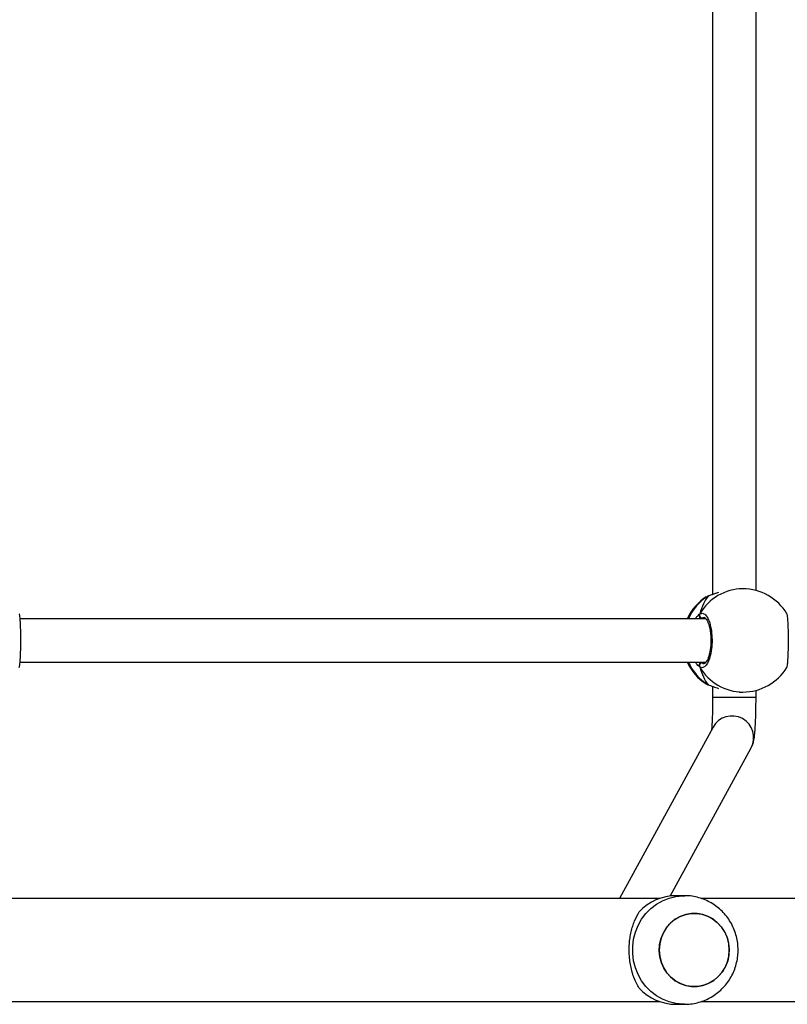
# Model space of a CAD drawing. Units: millimetres. Extents: x -4534 to 4839, y -3372 to 6142.
# Drawn here: x 1198 to 1481, y 1612 to 1975 of the extents above; entities that cross this region are included whole.
import ezdxf

# ---------------------------------------------------------------- set-up
doc = ezdxf.new("R2010")
doc.units = ezdxf.units.MM
doc.layers.add('Toestel 2D', color=7, linetype='Continuous', lineweight=20)

# ---------------------------------------------------------------- blocks, each defined once
blk = doc.blocks.new('wd1461')
at = {"color": 7, "linetype": 'Continuous', "lineweight": 25}
for p, q in [((-150.183, -16.17), (-150.184, -38.386)), ((-148.584, -38.24), (-148.583, -16.315)), ((-149.068, -38.178), (-149.207, -38.178)), ((-150.392, -38.469), (-150.412, -38.479)), ((-150.327, -38.437), (-150.329, -38.437)), ((-150.431, -39.278), (-175.706, -39.276)), ((-175.708, -40.877), (-150.431, -40.878)), ((-150.35, -41.708), (-150.327, -41.718)), ((-150.328, -41.718), (-150.327, -41.719)), ((-150.184, -41.77), (-150.184, -42.161)), ((-149.207, -41.978), (-149.068, -41.978)), ((-148.584, -42.162), (-148.584, -41.915)), ((-150.167, -43.269), (-153.616, -49.578)), ((-151.745, -49.49), (-148.763, -44.036)), ((-152.126, -49.578), (-177.198, -49.578)), ((-151.222, -49.478), (-151.529, -49.478)), ((-144.31, -49.578), (-150.609, -49.578)), ((-177.195, -53.378), (-152.126, -53.378)), ((-151.529, -53.478), (-151.222, -53.478)), ((-150.611, -53.378), (-144.31, -53.378))]:
    blk.add_line(p, q, dxfattribs=at)
at = {"color": 8, "linetype": 'Continuous', "lineweight": 25}
for p, q in [((-150.349, -38.447), (-150.392, -38.469)), ((-150.329, -38.437), (-150.349, -38.447)), ((-150.491, -39.238), (-150.57, -39.251)), ((-150.604, -40.878), (-150.57, -40.905)), ((-150.425, -41.676), (-150.35, -41.708))]:
    blk.add_line(p, q, dxfattribs=at)
at = {"color": 7, "linetype": 'Continuous', "lineweight": 25, "flags": 128}
for points in [[(-150.327, -38.437), (-150.328, -38.437), (-150.329, -38.437)], [(-152.152, -51.478), (-152.134, -51.7), (-152.082, -51.916), (-151.996, -52.12), (-151.879, -52.307), (-151.735, -52.471), (-151.567, -52.608), (-151.379, -52.714), (-151.177, -52.786), (-150.967, -52.823), (-150.754, -52.823), (-150.544, -52.786), (-150.342, -52.714), (-150.154, -52.608), (-149.986, -52.471), (-149.842, -52.307), (-149.725, -52.12), (-149.639, -51.916), (-149.587, -51.7), (-149.569, -51.478), (-149.587, -51.255), (-149.639, -51.039), (-149.725, -50.835), (-149.842, -50.648), (-149.986, -50.484), (-150.154, -50.347), (-150.342, -50.241), (-150.544, -50.169), (-150.754, -50.132), (-150.967, -50.132), (-151.177, -50.169), (-151.379, -50.241), (-151.567, -50.347), (-151.735, -50.484), (-151.879, -50.648), (-151.996, -50.835), (-152.082, -51.039), (-152.134, -51.255), (-152.152, -51.478)], [(-152.092, -51.074), (-152.012, -50.867), (-151.9, -50.677), (-151.76, -50.509), (-151.595, -50.368), (-151.411, -50.256), (-151.211, -50.178), (-151.002, -50.136), (-150.788, -50.13), (-150.577, -50.161), (-150.374, -50.227), (-150.184, -50.328), (-150.012, -50.46), (-149.863, -50.62), (-149.742, -50.803), (-149.651, -51.005), (-149.593, -51.22), (-149.57, -51.441), (-149.582, -51.664), (-149.629, -51.882), (-149.709, -52.088), (-149.821, -52.278), (-149.961, -52.446), (-150.126, -52.588), (-150.31, -52.699), (-150.51, -52.777), (-150.719, -52.82), (-150.933, -52.826), (-151.144, -52.795), (-151.347, -52.728), (-151.537, -52.627), (-151.709, -52.495), (-151.858, -52.335), (-151.979, -52.152), (-152.07, -51.95), (-152.128, -51.735), (-152.151, -51.514), (-152.139, -51.291), (-152.092, -51.074)]]:
    blk.add_lwpolyline(points, dxfattribs=at)
at = {"color": 8, "linetype": 'Continuous', "lineweight": 25, "flags": 128}
for points in [[(-150.328, -41.718), (-150.328, -41.718), (-150.35, -41.708)], [(-150.184, -42.161), (-150.172, -42.161), (-150.123, -42.161), (-150.04, -42.161), (-149.927, -42.161), (-149.787, -42.161), (-149.63, -42.161), (-149.46, -42.162), (-149.287, -42.162), (-149.119, -42.162), (-148.963, -42.162), (-148.826, -42.162), (-148.716, -42.162), (-148.637, -42.162), (-148.593, -42.162), (-148.584, -42.162)], [(-151.223, -53.478), (-151.286, -53.477), (-151.54, -53.45), (-151.788, -53.388), (-152.027, -53.292), (-152.251, -53.163), (-152.457, -53.005), (-152.64, -52.819), (-152.799, -52.61), (-152.929, -52.38), (-153.028, -52.134), (-153.096, -51.876), (-153.13, -51.611), (-153.13, -51.344), (-153.096, -51.079), (-153.028, -50.822), (-152.929, -50.576), (-152.799, -50.346), (-152.64, -50.136), (-152.457, -49.95), (-152.251, -49.792), (-152.027, -49.663), (-151.788, -49.567), (-151.54, -49.505), (-151.286, -49.479), (-151.213, -49.478)]]:
    blk.add_lwpolyline(points, dxfattribs=at)
at = {"color": 8, "linetype": 'Continuous', "lineweight": 25}
for centre, radius, start, end in [((-149.06, -40.022), 1.844, 90.2419, 150.0848), ((-149.359, -40.053), 1.886, 121.6602, 155.7345), ((-149.36, -40.103), 1.886, 204.2555, 238.338), ((-149.06, -40.134), 1.844, 209.9104, 269.7519), ((-149.468, -43.657), 0.8, 331.6843, 150.9887)]:
    blk.add_arc(centre, radius, start, end, dxfattribs=at)
at = {"color": 7, "linetype": 'Continuous', "lineweight": 25}
for centre, radius, start, end in [((-149.068, -40.078), 1.9, 31.267, 89.9974), ((-149.398, -40.078), 1.9, 122.3892, 155.0963), ((-150.564, -39.146), 0.105, 155.0152, 266.6904), ((-149.398, -40.078), 1.9, 204.8984, 237.2613), ((-150.564, -41.009), 0.105, 93.3141, 204.9763), ((-149.068, -40.078), 1.9, 269.9974, 328.4821), ((-151.522, -51.349), 1.872, 90.2243, 136.9406), ((-151.522, -51.606), 1.872, 223.0588, 269.7712)]:
    blk.add_arc(centre, radius, start, end, dxfattribs=at)
for start_param, end_param in [(0.539178, 1.031618), (0.539178, 1.031618), (2.109974, 2.602415), (2.109974, 2.602415)]:
    blk.add_ellipse((-149.889, -40.078), major_axis=(0, 1.9), ratio=0.472331, start_param=start_param, end_param=end_param, dxfattribs=at)
for points, knots in [([(-149.969, -38.311), (-150.018, -38.327), (-150.116, -38.358), (-150.233, -38.405), (-150.309, -38.434), (-150.343, -38.445), (-150.349, -38.447)], [0, 0, 0, 0, 0.303632, 0.607093, 0.920948, 1, 1, 1, 1]), ([(-150.326, -38.438), (-150.339, -38.442), (-150.366, -38.448), (-150.384, -38.46), (-150.394, -38.466)], [0, 0, 0, 0, 0.477069, 1, 1, 1, 1]), ([(-150.327, -38.438), (-150.332, -38.44), (-150.34, -38.441), (-150.347, -38.446), (-150.349, -38.447)], [0, 0, 0, 0, 0.678096, 1, 1, 1, 1]), ([(-175.741, -41.069), (-175.733, -41.046), (-175.717, -41), (-175.698, -40.796), (-175.684, -40.515), (-175.679, -40.183), (-175.68, -39.843), (-175.688, -39.53), (-175.703, -39.28), (-175.722, -39.124), (-175.736, -39.103), (-175.741, -39.095)], [0, 0, 0, 0, 0.112439, 0.2308, 0.34831, 0.46446, 0.579424, 0.694032, 0.8093, 0.925864, 1, 1, 1, 1]), ([(-150.659, -39.102), (-150.664, -39.113), (-150.674, -39.135), (-150.675, -39.172), (-150.667, -39.197), (-150.66, -39.209), (-150.659, -39.211)], [0, 0, 0, 0, 0.315909, 0.631926, 0.943415, 1, 1, 1, 1]), ([(-150.659, -39.211), (-150.664, -39.201), (-150.674, -39.18), (-150.675, -39.145), (-150.668, -39.119), (-150.66, -39.105), (-150.659, -39.102)], [0, 0, 0, 0, 0.299087, 0.597836, 0.905986, 1, 1, 1, 1]), ([(-150.659, -39.102), (-150.618, -39.087), (-150.536, -39.056), (-150.414, -39.157), (-150.309, -39.357), (-150.235, -39.64), (-150.2, -39.971), (-150.208, -40.311), (-150.258, -40.624), (-150.342, -40.877), (-150.452, -41.041), (-150.563, -41.097), (-150.631, -41.066), (-150.659, -41.053)], [0, 0, 0, 0, 0.094785, 0.189567, 0.284313, 0.378379, 0.471356, 0.563382, 0.655125, 0.747393, 0.840704, 0.93501, 1, 1, 1, 1]), ([(-147.45, -41.07), (-147.442, -41.048), (-147.425, -41.002), (-147.406, -40.797), (-147.393, -40.516), (-147.387, -40.185), (-147.389, -39.845), (-147.397, -39.531), (-147.412, -39.282), (-147.43, -39.125), (-147.444, -39.104), (-147.45, -39.096)], [0, 0, 0, 0, 0.11244, 0.2308, 0.348312, 0.464461, 0.579424, 0.694031, 0.8093, 0.925864, 1, 1, 1, 1]), ([(-150.659, -39.211), (-150.655, -39.232), (-150.649, -39.258), (-150.643, -39.274), (-150.642, -39.278)], [0, 0, 0, 0, 0.776612, 1, 1, 1, 1]), ([(-150.641, -39.278), (-150.645, -39.267), (-150.652, -39.249), (-150.657, -39.221), (-150.659, -39.211)], [0, 0, 0, 0, 0.635758, 1, 1, 1, 1]), ([(-150.494, -39.228), (-150.49, -39.229), (-150.483, -39.229), (-150.45, -39.251), (-150.408, -39.302), (-150.365, -39.383), (-150.324, -39.489), (-150.29, -39.619), (-150.264, -39.766), (-150.248, -39.927), (-150.244, -40.092), (-150.25, -40.258), (-150.268, -40.416), (-150.296, -40.562), (-150.332, -40.689), (-150.374, -40.793), (-150.419, -40.869), (-150.46, -40.913), (-150.486, -40.927), (-150.492, -40.927), (-150.495, -40.927)], [0, 0, 0, 0, 0.052252, 0.104795, 0.160303, 0.215144, 0.271066, 0.32848, 0.386534, 0.44496, 0.503667, 0.56209, 0.620558, 0.678735, 0.736444, 0.794098, 0.850081, 0.905356, 0.959155, 1, 1, 1, 1]), ([(-150.659, -40.944), (-150.664, -40.954), (-150.674, -40.975), (-150.675, -41.01), (-150.668, -41.037), (-150.66, -41.05), (-150.659, -41.053)], [0, 0, 0, 0, 0.299218, 0.597997, 0.906185, 1, 1, 1, 1]), ([(-150.659, -41.053), (-150.664, -41.042), (-150.674, -41.02), (-150.675, -40.983), (-150.667, -40.958), (-150.66, -40.946), (-150.659, -40.944)], [0, 0, 0, 0, 0.315869, 0.631846, 0.943422, 1, 1, 1, 1]), ([(-150.641, -40.878), (-150.645, -40.889), (-150.652, -40.906), (-150.657, -40.934), (-150.659, -40.944)], [0, 0, 0, 0, 0.635748, 1, 1, 1, 1]), ([(-150.659, -40.944), (-150.655, -40.924), (-150.65, -40.898), (-150.643, -40.881), (-150.642, -40.878)], [0, 0, 0, 0, 0.776616, 1, 1, 1, 1]), ([(-150.421, -41.677), (-150.418, -41.68), (-150.395, -41.696), (-150.368, -41.706), (-150.334, -41.716), (-150.328, -41.717)], [0, 0, 0, 0, 0.129014, 0.837657, 1, 1, 1, 1]), ([(-150.35, -41.708), (-150.293, -41.73), (-150.195, -41.767), (-150.036, -41.822), (-149.969, -41.845)], [0, 0, 0, 0, 0.577719, 1, 1, 1, 1]), ([(-150.184, -42.161), (-150.184, -42.198), (-150.184, -42.305), (-150.186, -42.481), (-150.19, -42.682), (-150.195, -42.87), (-150.202, -43.041), (-150.21, -43.187), (-150.218, -43.302), (-150.223, -43.353), (-150.225, -43.375)], [0, 0, 0, 0, 0.073467, 0.213351, 0.353025, 0.492031, 0.629866, 0.76572, 0.898212, 1, 1, 1, 1]), ([(-148.763, -44.036), (-148.745, -43.999), (-148.714, -43.936), (-148.687, -43.852), (-148.669, -43.778), (-148.652, -43.69), (-148.637, -43.58), (-148.624, -43.44), (-148.612, -43.276), (-148.603, -43.093), (-148.595, -42.891), (-148.589, -42.68), (-148.586, -42.46), (-148.584, -42.286), (-148.584, -42.186), (-148.584, -42.162)], [0, 0, 0, 0, 0.057128, 0.098559, 0.146233, 0.206093, 0.298273, 0.399134, 0.493707, 0.593174, 0.68907, 0.783313, 0.87672, 0.969708, 1, 1, 1, 1]), ([(-149.243, -51.478), (-149.246, -51.393), (-149.253, -51.224), (-149.302, -50.975), (-149.38, -50.733), (-149.488, -50.504), (-149.624, -50.289), (-149.785, -50.094), (-149.97, -49.921), (-150.175, -49.774), (-150.397, -49.654), (-150.632, -49.563), (-150.875, -49.504), (-151.07, -49.477), (-151.183, -49.48), (-151.213, -49.481)], [0, 0, 0, 0, 0.081334, 0.162429, 0.243623, 0.324883, 0.406145, 0.487355, 0.568475, 0.649454, 0.73026, 0.810869, 0.891277, 0.971478, 1, 1, 1, 1]), ([(-152.889, -52.884), (-152.924, -52.825), (-152.993, -52.706), (-153.087, -52.488), (-153.163, -52.253), (-153.217, -52.008), (-153.25, -51.763), (-153.263, -51.508), (-153.255, -51.258), (-153.229, -51.024), (-153.187, -50.803), (-153.13, -50.594), (-153.035, -50.33), (-152.948, -50.175), (-152.889, -50.071)], [0, 0, 0, 0, 0.087997, 0.177676, 0.267253, 0.341836, 0.416355, 0.491267, 0.566176, 0.63454, 0.702943, 0.776225, 0.849563, 1, 1, 1, 1]), ([(-151.223, -53.474), (-151.167, -53.474), (-151.027, -53.474), (-150.807, -53.438), (-150.568, -53.371), (-150.339, -53.274), (-150.125, -53.148), (-149.927, -52.997), (-149.75, -52.822), (-149.596, -52.626), (-149.467, -52.413), (-149.365, -52.184), (-149.293, -51.943), (-149.251, -51.706), (-149.246, -51.55), (-149.243, -51.478)], [0, 0, 0, 0, 0.05425, 0.13385, 0.213317, 0.29271, 0.372072, 0.451453, 0.53091, 0.610475, 0.690209, 0.770115, 0.850227, 0.930543, 1, 1, 1, 1])]:
    blk.add_open_spline(points, degree=3, knots=knots, dxfattribs=at)
at = {"color": 8, "linetype": 'Continuous', "lineweight": 25}
for points, knots in [([(-150.826, -39.278), (-150.824, -39.275), (-150.798, -39.231), (-150.744, -39.177), (-150.69, -39.124), (-150.664, -39.106), (-150.659, -39.102)], [0, 0, 0, 0, 0.029214, 0.459739, 0.889751, 1, 1, 1, 1]), ([(-150.57, -39.251), (-150.575, -39.254), (-150.586, -39.261), (-150.598, -39.272), (-150.605, -39.278)], [0, 0, 0, 0, 0.4403908, 1, 1, 1, 1]), ([(-150.659, -41.053), (-150.702, -41.022), (-150.755, -40.983), (-150.811, -40.893), (-150.821, -40.878)], [0, 0, 0, 0, 0.824197, 1, 1, 1, 1]), ([(-150.57, -40.905), (-150.545, -40.921), (-150.52, -40.939), (-150.495, -40.927), (-150.495, -40.927)], [0, 0, 0, 0, 0.985154, 1, 1, 1, 1])]:
    blk.add_open_spline(points, degree=3, knots=knots, dxfattribs=at)
blk = doc.blocks.new('VPL-05-WD1461')
at = {"layer": 'Toestel 2D', "color": 0, "xscale": 10, "yscale": 10, "zscale": 10}
blk.add_blockref('wd1461', (2955.48, 2146.68), dxfattribs=at)
blk = doc.blocks.new('VPL-18-RC1461')
blk.add_blockref('VPL-05-WD1461', (0, 0))

msp = doc.modelspace()

# ---------------------------------------------------------------- block references
msp.add_blockref('VPL-18-RC1461', (0, 0))

doc.saveas('drawing.dxf')
